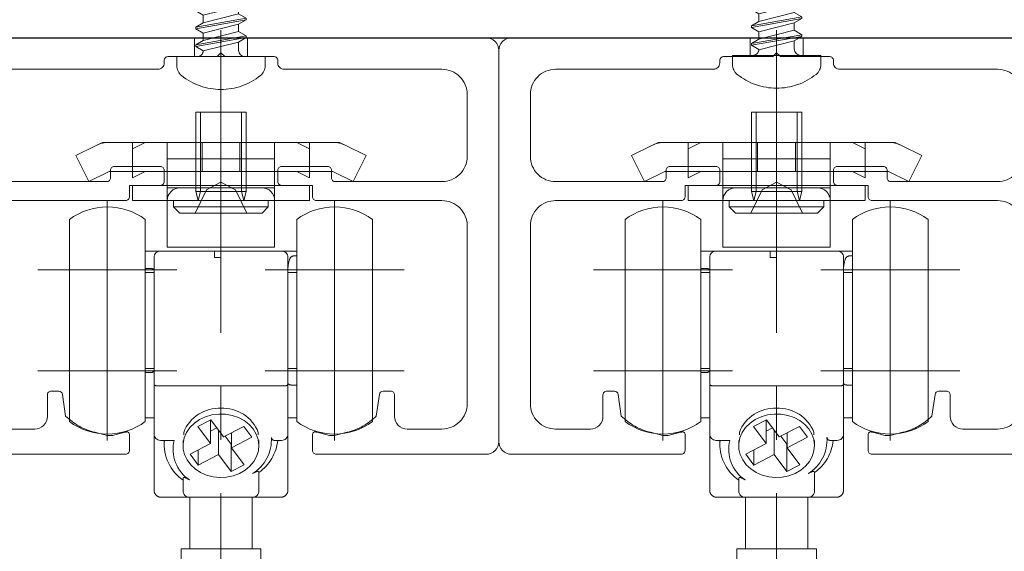
# Model space of a CAD drawing. Units: millimetres. Extents: x -4275 to 7850, y -3045 to 3045.
# Drawn here: x 2842 to 3232, y 787 to 997 of the extents above; entities that cross this region are included whole.
import ezdxf

# ---------------------------------------------------------------- set-up
doc = ezdxf.new("R2010")
doc.units = ezdxf.units.MM
doc.header["$LTSCALE"] = 20
doc.header["$PDMODE"] = 1
doc.header["$PDSIZE"] = -2
doc.linetypes.add('ラインタイプ-4', pattern=[9.172222, 5.997222, -1.058333, 1.058333, -1.058333])
doc.layers.add('2寸法-1', color=7, linetype='Continuous', lineweight=15)
doc.layers.add('3一般', color=7, linetype='Continuous', lineweight=15)
doc.styles.add('MS PGothic', font='txt', dxfattribs={"bigfont": 'MS PGothic'})
doc.dimstyles.new('SANWA-1', dxfattribs={"dimtxt": 33.826244, "dimasz": 12.712402, "dimexe": 20, "dimexo": 20, "dimgap": 2, "dimtad": 1, "dimdec": 8, "dimdsep": 46, "dimtxsty": 'MS PGothic', "dimblk": 'DOT', "dimblk1": 'DOT', "dimblk2": 'DOT', "dimcen": 0, "dimazin": 0, "dimtfac": 0.8, "dimtdec": 8, "dimtix": 1, "dimtmove": 0, "dimatfit": 0, "dimldrblk": 'DOT', "dimfxl": 1, "dimfrac": 2, "dimtolj": 1, "dimarcsym": 0})

# ---------------------------------------------------------------- blocks, each defined once
blk = doc.blocks.new('グループ-39')
at = {"layer": '3一般', "color": 7, "linetype": 'Continuous', "lineweight": 30}
blk.add_line((2523.68, 990.25), (3267.18, 990.25), dxfattribs=at)
blk = doc.blocks.new('グループ-48')
at = {"layer": '3一般', "color": 7, "linetype": 'Continuous', "lineweight": 15}
for p, q in [((3097.18, 925.75), (3097.18, 870.75)), ((3187.18, 925.75), (3187.18, 870.75)), ((3082.18, 918.25), (3082.18, 838.25)), ((3112.18, 918.25), (3112.18, 838.25)), ((3172.18, 870.85), (3172.18, 918.25)), ((3202.18, 870.85), (3202.18, 918.25)), ((3112.18, 905.75), (3118.18, 905.75)), ((3118.18, 905.75), (3139.68, 905.75)), ((3139.68, 905.75), (3139.68, 903.25)), ((3142.18, 905.75), (3139.68, 905.75)), ((3142.18, 905.75), (3166.18, 905.75)), ((3142.18, 903.25), (3142.18, 905.75)), ((3172.18, 905.75), (3166.18, 905.75)), ((3115.68, 853.09), (3115.68, 903.25)), ((3142.18, 903.25), (3139.68, 903.25)), ((3168.68, 903.25), (3168.68, 853.09)), ((3172.18, 903.86), (3171.18, 903.86)), ((3124.68, 898.25), (3069.68, 898.25)), ((3112.18, 898.86), (3113.18, 898.86)), ((3115.68, 897.25), (3112.18, 897.25)), ((3214.68, 898.25), (3159.68, 898.25)), ((3172.18, 897.25), (3168.68, 897.25)), ((3097.18, 885.75), (3097.18, 830.75)), ((3187.18, 885.75), (3187.18, 830.75)), ((3172.18, 838.25), (3172.18, 870.85)), ((3202.18, 838.25), (3202.18, 870.85)), ((3124.68, 858.25), (3069.68, 858.25)), ((3112.18, 859.25), (3115.68, 859.25)), ((3214.68, 858.25), (3159.68, 858.25)), ((3168.68, 859.25), (3172.18, 859.25)), ((3112.18, 857.63), (3113.18, 857.63)), ((3115.68, 833.25), (3115.68, 853.09)), ((3118.18, 852.35), (3142.18, 852.35)), ((3166.18, 852.35), (3142.18, 852.35)), ((3168.68, 853.09), (3168.68, 833.25)), ((3172.18, 852.63), (3171.18, 852.63)), ((3112.18, 839.75), (3113.18, 839.75)), ((3115.68, 839.75), (3113.18, 839.75)), ((3138.15, 838.88), (3133.05, 836.23)), ((3138.05, 838.83), (3138.05, 829.46)), ((3143.15, 832.11), (3138.15, 838.88)), ((3171.18, 839.75), (3168.68, 839.75)), ((3172.18, 839.75), (3171.18, 839.75)), ((3133.05, 836.23), (3138.05, 829.46)), ((3138.05, 834.43), (3140.5, 835.7)), ((3141.21, 834.74), (3141.21, 825.18)), ((3151.23, 836.3), (3143.15, 832.11)), ((3154.39, 832.03), (3151.23, 836.3)), ((3115.68, 810.75), (3115.68, 833.25)), ((3118.18, 830.75), (3123.68, 830.75)), ((3119.68, 830.75), (3119.68, 829.02)), ((3127.18, 830.69), (3127.18, 828.65)), ((3127.43, 832.97), (3127.43, 833.94)), ((3143.87, 832.48), (3146.21, 829.3)), ((3146.31, 833.75), (3146.31, 827.83)), ((3146.31, 827.83), (3154.39, 832.03)), ((3156.93, 833.94), (3156.93, 832.97)), ((3157.18, 828.65), (3157.18, 830.69)), ((3166.18, 830.75), (3163.31, 830.75)), ((3168.68, 833.25), (3168.68, 810.75)), ((3138.05, 829.46), (3129.98, 825.27)), ((3133.14, 826.91), (3133.14, 820.99)), ((3146.21, 829.3), (3146.31, 829.35)), ((3146.21, 829.3), (3146.21, 818.41)), ((3151.31, 821.06), (3146.31, 827.83)), ((3129.98, 825.27), (3133.14, 820.99)), ((3133.14, 820.99), (3141.21, 825.18)), ((3141.21, 825.18), (3146.21, 818.41)), ((3146.21, 818.41), (3151.31, 821.06)), ((3127.18, 811.88), (3127.18, 815.56)), ((3157.18, 817.98), (3157.18, 811.88)), ((3127.18, 811.88), (3127.18, 810.75)), ((3157.18, 811.88), (3157.18, 810.75)), ((3129.68, 808.25), (3118.18, 808.25)), ((3142.18, 808.25), (3129.68, 808.25)), ((3129.81, 808.25), (3129.81, 787.75)), ((3154.68, 808.25), (3142.18, 808.25)), ((3154.56, 787.75), (3154.56, 808.25)), ((3166.18, 808.25), (3154.68, 808.25)), ((3126.44, 787.75), (3126.44, 769.11)), ((3157.93, 787.75), (3126.44, 787.75)), ((3157.93, 769.12), (3157.93, 787.75))]:
    blk.add_line(p, q, dxfattribs=at)
at = {"layer": '3一般', "color": 7, "linetype": 'Continuous', "lineweight": 15, "flags": 128}
for points in [[(3112.18, 918.25, 0.162278), (3097.18, 923.25, 0.162278), (3082.18, 918.25)], [(3202.18, 918.25, 0.162278), (3187.18, 923.25, 0.162278), (3172.18, 918.25)], [(3118.18, 905.75, 0.198912), (3116.42, 905.01, 0.198912), (3115.68, 903.25)], [(3168.68, 903.25, 0.198912), (3167.95, 905.01, 0.198912), (3166.18, 905.75)], [(3142.18, 843.48, 0.157405), (3133.27, 841.09, 0.157405), (3127.43, 833.94)], [(3156.93, 833.94, 0.157405), (3151.1, 841.09, 0.157405), (3142.18, 843.48)], [(3082.18, 838.25, 0.162278), (3097.18, 833.25, 0.162278), (3112.18, 838.25)], [(3172.18, 838.25, 0.162278), (3187.18, 833.25, 0.162278), (3202.18, 838.25)], [(3115.68, 833.25, 0.198912), (3116.42, 831.48, 0.198912), (3118.18, 830.75)], [(3119.78, 830.75, 0.131463), (3121.37, 821.86, 0.131463), (3127.18, 814.96)], [(3123.68, 830.75, 0.154843), (3124.2, 821.98, 0.154843), (3129.68, 815.11)], [(3154.68, 817.59, 0.134994), (3160.37, 823.71, 0.134994), (3162.13, 831.88)], [(3157.18, 817.98, 0.106438), (3162.28, 823.56, 0.106438), (3164.63, 830.75)], [(3166.18, 830.75, 0.198912), (3167.95, 831.48, 0.198912), (3168.68, 833.25)], [(3127.18, 810.75, 0.198912), (3127.92, 808.98, 0.198912), (3129.68, 808.25)], [(3154.68, 808.25, 0.198912), (3156.45, 808.98, 0.198912), (3157.18, 810.75)]]:
    blk.add_lwpolyline(points, format="xyb", dxfattribs=at)
blk.add_lwpolyline([(3153.32, 837.07), (3151.35, 838.6), (3149.08, 839.82), (3146.59, 840.67), (3143.96, 841.14), (3141.27, 841.2), (3138.61, 840.86), (3136.07, 840.13), (3133.72, 839.03), (3131.65, 837.6), (3129.91, 835.88), (3128.57, 833.92), (3127.66, 831.8), (3127.22, 829.57), (3127.27, 827.32), (3127.79, 825.11), (3128.77, 823.01), (3130.19, 821.09), (3131.99, 819.42), (3134.12, 818.04), (3136.51, 817), (3139.08, 816.34), (3141.75, 816.07), (3144.43, 816.21), (3147.04, 816.74), (3149.5, 817.66), (3151.72, 818.94), (3153.63, 820.52), (3155.18, 822.37), (3156.31, 824.41), (3156.98, 826.6), (3157.18, 828.85), (3156.9, 831.09), (3156.14, 833.25), (3154.94, 835.27), (3153.32, 837.07)], close=True, dxfattribs=at)
at = {"layer": '3一般', "color": 7, "linetype": 'Continuous', "lineweight": 15}
for points in [[(3168.68, 898.86), (3168.73, 900.38), (3169.66, 903.73), (3171.18, 903.86)], [(3113.18, 898.86), (3113.85, 898.85), (3115.3, 898.81), (3115.68, 898.25)], [(3113.18, 857.63), (3113.85, 857.64), (3115.3, 857.68), (3115.68, 858.24)], [(3115.68, 853.09), (3115.83, 852.41), (3117.5, 852.36), (3118.18, 852.35)], [(3166.18, 852.35), (3166.87, 852.36), (3168.53, 852.41), (3168.68, 853.09)], [(3171.18, 852.63), (3170.5, 852.65), (3169.01, 852.75), (3168.68, 853.37)], [(3163.31, 830.75), (3162.85, 830.78), (3162.21, 831.43), (3162.13, 831.88)], [(3127.18, 815.56), (3127.23, 816.34), (3129.05, 815.57), (3129.68, 815.11)], [(3154.68, 817.59), (3155.31, 818.01), (3157.14, 818.74), (3157.18, 817.98)], [(3115.68, 810.75), (3115.8, 809.76), (3117.2, 808.36), (3118.18, 808.25)], [(3168.68, 810.75), (3168.57, 809.76), (3167.16, 808.36), (3166.18, 808.25)]]:
    blk.add_open_spline(points, degree=2, dxfattribs=at)
blk = doc.blocks.new('グループ-49')
at = {"layer": '3一般', "color": 7, "linetype": 'Continuous', "lineweight": 15}
for p, q in [((3132.18, 948.77), (3132.18, 960.77)), ((3132.18, 960.77), (3152.18, 960.77)), ((3134.08, 948.77), (3134.08, 960.77)), ((3150.29, 960.77), (3150.29, 948.77)), ((3152.18, 960.77), (3152.18, 948.77)), ((3084.74, 943.53), (3092.79, 947.56)), ((3095.22, 948.77), (3092.79, 947.56)), ((3095.22, 948.77), (3097.93, 948.77)), ((3097.93, 948.77), (3142.18, 948.77)), ((3107.18, 934.77), (3107.18, 948.77)), ((3112.18, 948.77), (3107.18, 946.27)), ((3120.93, 948.77), (3120.93, 930.77)), ((3132.18, 948.77), (3132.18, 937.27)), ((3132.18, 929.29), (3132.18, 948.77)), ((3134.08, 929.29), (3134.08, 948.77)), ((3134.68, 937.27), (3134.68, 948.77)), ((3142.18, 948.77), (3186.43, 948.77)), ((3149.68, 948.77), (3149.68, 937.27)), ((3150.29, 948.77), (3150.29, 929.29)), ((3152.18, 937.27), (3152.18, 948.77)), ((3152.18, 948.77), (3152.18, 929.29)), ((3163.43, 930.77), (3163.43, 948.77)), ((3177.18, 946.27), (3172.18, 948.77)), ((3177.18, 948.77), (3177.18, 934.77)), ((3189.15, 948.77), (3186.43, 948.77)), ((3189.15, 948.77), (3191.58, 947.56)), ((3191.58, 947.56), (3199.63, 943.53)), ((3084.74, 943.53), (3089.88, 933.25)), ((3194.48, 933.25), (3199.63, 943.53)), ((3120.93, 942.27), (3163.43, 942.27)), ((3089.88, 933.25), (3097.93, 937.27)), ((3107.18, 937.27), (3097.93, 937.27)), ((3112.18, 937.27), (3107.18, 934.77)), ((3112.18, 937.27), (3107.18, 937.27)), ((3120.93, 937.27), (3112.18, 937.27)), ((3163.43, 937.27), (3120.93, 937.27)), ((3172.18, 937.27), (3163.43, 937.27)), ((3177.18, 934.77), (3172.18, 937.27)), ((3177.18, 937.27), (3172.18, 937.27)), ((3186.43, 937.27), (3177.18, 937.27)), ((3186.43, 937.27), (3194.48, 933.25)), ((3120.93, 931.77), (3107.18, 931.77)), ((3107.18, 931.77), (3107.18, 925.77)), ((3120.93, 931.77), (3163.43, 931.77)), ((3120.93, 931.77), (3120.93, 925.77)), ((3136.48, 929.98), (3142.18, 933.01)), ((3142.18, 933.01), (3147.88, 929.98)), ((3163.43, 931.77), (3177.18, 931.77)), ((3163.43, 925.77), (3163.43, 931.77)), ((3177.18, 931.77), (3177.18, 925.77)), ((3120.93, 930.77), (3163.43, 930.77)), ((3158.43, 930.77), (3125.93, 930.77)), ((3131.93, 920.77), (3136.48, 929.98)), ((3132.18, 929.29), (3134.08, 929.29)), ((3133.13, 925.77), (3132.18, 929.29)), ((3133.13, 925.77), (3134.08, 929.29)), ((3134.08, 929.29), (3150.29, 929.29)), ((3147.88, 929.98), (3152.43, 920.77)), ((3150.29, 929.29), (3152.18, 929.29)), ((3151.24, 925.77), (3150.29, 929.29)), ((3152.18, 929.29), (3151.24, 925.77)), ((3107.18, 925.77), (3120.93, 925.77)), ((3120.93, 925.77), (3163.43, 925.77)), ((3120.93, 925.77), (3120.93, 907.27)), ((3123.43, 925.77), (3123.43, 923.27)), ((3160.93, 925.77), (3123.43, 925.77)), ((3160.93, 923.27), (3160.93, 925.77)), ((3163.43, 907.27), (3163.43, 925.77)), ((3177.18, 925.77), (3163.43, 925.77)), ((3123.43, 923.27), (3125.93, 920.77)), ((3123.43, 923.27), (3160.93, 923.27)), ((3125.93, 920.77), (3158.43, 920.77)), ((3158.43, 920.77), (3160.93, 923.27)), ((3163.43, 907.27), (3120.93, 907.27))]:
    blk.add_line(p, q, dxfattribs=at)
at = {"layer": '3一般', "color": 7, "linetype": 'Continuous', "lineweight": 15, "flags": 128}
for points in [[(3097.93, 948.77, 0.058021), (3095.29, 948.46, 0.058021), (3092.79, 947.56)], [(3191.58, 947.56, 0.058021), (3189.08, 948.46, 0.058021), (3186.43, 948.77)], [(3125.93, 930.77, 0.198912), (3122.4, 929.31, 0.198912), (3120.93, 925.77)], [(3163.43, 925.77, 0.198912), (3161.97, 929.31, 0.198912), (3158.43, 930.77)]]:
    blk.add_lwpolyline(points, format="xyb", dxfattribs=at)
blk = doc.blocks.new('グループ-50')
at = {"layer": '3一般', "color": 7, "linetype": 'Continuous', "lineweight": 15}
for p, q in [((3037.18, 990.25), (3037.18, 990.25)), ((3131.68, 990.25), (3037.18, 990.25)), ((3152.68, 990.25), (3131.68, 990.25)), ((3131.68, 982.75), (3131.68, 990.25)), ((3247.18, 990.25), (3152.68, 990.25)), ((3152.68, 982.75), (3152.68, 990.25)), ((3032.18, 985.25), (3032.18, 985.25)), ((3032.18, 985.25), (3032.18, 830.25)), ((3121.18, 982.75), (3121.18, 982.75)), ((3121.18, 982.75), (3131.68, 982.75)), ((3131.68, 982.75), (3140.68, 982.75)), ((3140.68, 982.75), (3142.18, 984.25)), ((3142.18, 984.25), (3142.18, 984.25)), ((3142.18, 984.25), (3143.68, 982.75)), ((3143.68, 982.75), (3143.68, 982.75)), ((3143.68, 982.75), (3152.68, 982.75)), ((3152.68, 982.75), (3163.18, 982.75)), ((3119.68, 981.25), (3119.68, 981.25)), ((3119.68, 980.25), (3119.68, 981.25)), ((3164.68, 981.25), (3164.68, 981.25)), ((3164.68, 981.25), (3164.68, 980.25)), ((3054.68, 977.75), (3117.18, 977.75)), ((3167.18, 977.75), (3229.68, 977.75)), ((3044.68, 943.25), (3044.68, 967.75)), ((3098.43, 934.75), (3098.43, 937.77)), ((3099.93, 939.27), (3118.18, 939.27)), ((3119.68, 937.77), (3119.68, 933.27)), ((3164.68, 933.27), (3164.68, 937.77)), ((3166.18, 939.27), (3184.43, 939.27)), ((3185.93, 937.77), (3185.93, 934.75)), ((3096.93, 933.25), (3054.68, 933.25)), ((3105.93, 927.25), (3105.93, 931.77)), ((3105.93, 931.77), (3118.18, 931.77)), ((3166.18, 931.77), (3178.43, 931.77)), ((3178.43, 931.77), (3178.43, 927.25)), ((3229.68, 933.25), (3187.43, 933.25)), ((3054.68, 925.75), (3104.43, 925.75)), ((3179.93, 925.75), (3229.68, 925.75)), ((3044.68, 845.25), (3044.68, 915.75)), ((3077.98, 850.25), (3074.93, 850.25)), ((3206.39, 850.25), (3209.43, 850.25)), ((3073.43, 840.25), (3073.43, 848.75)), ((3079.46, 848.95), (3080.68, 840.39)), ((3204.9, 848.95), (3203.68, 840.39)), ((3210.93, 848.75), (3210.93, 840.25)), ((3054.68, 835.25), (3068.43, 835.25)), ((3215.93, 835.25), (3229.68, 835.25)), ((3097.18, 832.74), (3092.2, 833.97)), ((3099.18, 832.74), (3097.18, 832.74)), ((3104.17, 833.97), (3099.18, 832.74)), ((3105.93, 826.75), (3105.93, 833.14)), ((3178.43, 826.75), (3178.43, 833.14)), ((3185.18, 832.74), (3180.2, 833.97)), ((3187.18, 832.74), (3185.18, 832.74)), ((3187.18, 832.74), (3192.17, 833.97)), ((3037.18, 825.25), (3104.43, 825.25)), ((3179.93, 825.25), (3247.18, 825.25))]:
    blk.add_line(p, q, dxfattribs=at)
at = {"layer": '3一般', "color": 7, "linetype": 'ラインタイプ-4', "lineweight": 15}
blk.add_line((3142.18, 993.29), (3142.18, 576.51), dxfattribs=at)
at = {"layer": '3一般', "color": 7, "linetype": 'Continuous', "lineweight": 15, "flags": 128}
for points in [[(3037.18, 990.25, 0.198912), (3033.65, 988.78, 0.198912), (3032.18, 985.25)], [(3121.18, 982.75, 0.198912), (3120.12, 982.31, 0.198912), (3119.68, 981.25)], [(3164.68, 981.25, 0.198912), (3164.24, 982.31, 0.198912), (3163.18, 982.75)], [(3117.18, 977.75, 0.198912), (3118.95, 978.48, 0.198912), (3119.68, 980.25)], [(3164.68, 980.25, 0.198912), (3165.42, 978.48, 0.198912), (3167.18, 977.75)], [(3054.68, 977.75, 0.198912), (3047.61, 974.82, 0.198912), (3044.68, 967.75)], [(3239.68, 967.75, 0.198912), (3236.75, 974.82, 0.198912), (3229.68, 977.75)], [(3044.68, 943.25, 0.198912), (3047.61, 936.17, 0.198912), (3054.68, 933.25)], [(3229.68, 933.25, 0.198912), (3236.75, 936.17, 0.198912), (3239.68, 943.25)], [(3099.93, 939.27, 0.198912), (3098.87, 938.83, 0.198912), (3098.43, 937.77)], [(3119.68, 937.77, 0.198912), (3119.24, 938.83, 0.198912), (3118.18, 939.27)], [(3166.18, 939.27, 0.198912), (3165.12, 938.83, 0.198912), (3164.68, 937.77)], [(3185.93, 937.77, 0.198912), (3185.49, 938.83, 0.198912), (3184.43, 939.27)], [(3096.93, 933.25, 0.198912), (3097.99, 933.68, 0.198912), (3098.43, 934.75)], [(3118.18, 931.77, 0.198912), (3119.24, 932.21, 0.198912), (3119.68, 933.27)], [(3164.68, 933.27, 0.198912), (3165.12, 932.21, 0.198912), (3166.18, 931.77)], [(3164.68, 933.27, 0.198912), (3165.12, 932.21, 0.198912), (3166.18, 931.77)], [(3185.93, 934.75, 0.198912), (3186.37, 933.68, 0.198912), (3187.43, 933.25)], [(3054.68, 925.75, 0.198912), (3047.61, 922.82, 0.198912), (3044.68, 915.75)], [(3104.43, 925.75, 0.198912), (3105.49, 926.18, 0.198912), (3105.93, 927.25)], [(3178.43, 927.25, 0.198912), (3178.87, 926.18, 0.198912), (3179.93, 925.75)], [(3239.68, 915.75, 0.198912), (3236.75, 922.82, 0.198912), (3229.68, 925.75)], [(3074.93, 850.25, 0.198912), (3073.87, 849.81, 0.198912), (3073.43, 848.75)], [(3079.46, 848.95, 0.180894), (3078.96, 849.88, 0.180894), (3077.98, 850.25)], [(3206.39, 850.25, 0.180894), (3205.4, 849.88, 0.180894), (3204.9, 848.95)], [(3210.93, 848.75, 0.198912), (3210.49, 849.81, 0.198912), (3209.43, 850.25)], [(3044.68, 845.25, 0.198912), (3047.61, 838.17, 0.198912), (3054.68, 835.25)], [(3229.68, 835.25, 0.198912), (3236.75, 838.17, 0.198912), (3239.68, 845.25)], [(3068.43, 835.25, 0.198912), (3071.97, 836.71, 0.198912), (3073.43, 840.25)], [(3080.68, 840.39, 0.066816), (3086.01, 836.41, 0.066816), (3092.2, 833.97)], [(3192.17, 833.97, 0.066816), (3198.36, 836.41, 0.066816), (3203.68, 840.39)], [(3210.93, 840.25, 0.198912), (3212.4, 836.71, 0.198912), (3215.93, 835.25)], [(3104.17, 833.97, 0.00262), (3104.42, 834.04, 0.00262), (3104.67, 834.1)], [(3105.93, 833.14, 0.233276), (3105.54, 833.93, 0.233276), (3104.67, 834.1)], [(3179.69, 834.1, 0.233276), (3178.82, 833.93, 0.233276), (3178.43, 833.14)], [(3179.69, 834.1, 0.00262), (3179.95, 834.04, 0.00262), (3180.2, 833.97)], [(3032.18, 830.25, 0.198912), (3033.65, 826.71, 0.198912), (3037.18, 825.25)], [(3104.43, 825.25, 0.198912), (3105.49, 825.68, 0.198912), (3105.93, 826.75)], [(3178.43, 826.75, 0.198912), (3178.87, 825.68, 0.198912), (3179.93, 825.25)]]:
    blk.add_lwpolyline(points, format="xyb", dxfattribs=at)
blk = doc.blocks.new('グループ-51')
at = {"layer": '3一般', "color": 7, "linetype": 'Continuous', "lineweight": 15}
for p, q in [((2911.68, 990.25), (2817.18, 990.25)), ((2911.68, 982.75), (2911.68, 990.25)), ((2932.68, 990.25), (2911.68, 990.25)), ((2932.68, 982.75), (2932.68, 990.25)), ((3027.18, 990.25), (2932.68, 990.25)), ((2901.18, 982.75), (2901.18, 982.75)), ((2901.18, 982.75), (2911.68, 982.75)), ((2911.68, 982.75), (2920.68, 982.75)), ((2920.68, 982.75), (2922.18, 984.25)), ((2922.18, 984.25), (2922.18, 984.25)), ((2922.18, 984.25), (2923.68, 982.75)), ((2923.68, 982.75), (2923.68, 982.75)), ((2923.68, 982.75), (2932.68, 982.75)), ((2932.68, 982.75), (2943.18, 982.75)), ((3032.18, 985.25), (3032.18, 985.25)), ((3032.18, 830.25), (3032.18, 985.25)), ((2899.68, 981.25), (2899.68, 981.25)), ((2899.68, 980.25), (2899.68, 981.25)), ((2944.68, 981.25), (2944.68, 981.25)), ((2944.68, 981.25), (2944.68, 980.25)), ((2834.68, 977.75), (2897.18, 977.75)), ((2947.18, 977.75), (3009.68, 977.75)), ((3019.68, 967.75), (3019.68, 943.25)), ((2878.43, 934.75), (2878.43, 937.77)), ((2879.93, 939.27), (2898.18, 939.27)), ((2899.68, 937.77), (2899.68, 933.27)), ((2944.68, 933.27), (2944.68, 937.77)), ((2946.18, 939.27), (2964.43, 939.27)), ((2965.93, 937.77), (2965.93, 934.75)), ((2876.93, 933.25), (2834.68, 933.25)), ((2885.93, 931.77), (2898.18, 931.77)), ((2885.93, 927.25), (2885.93, 931.77)), ((2946.18, 931.77), (2958.43, 931.77)), ((2958.43, 931.77), (2958.43, 927.25)), ((3009.68, 933.25), (2967.43, 933.25)), ((2834.68, 925.75), (2884.43, 925.75)), ((2959.93, 925.75), (3009.68, 925.75)), ((3019.68, 915.75), (3019.68, 845.25)), ((2857.98, 850.25), (2854.93, 850.25)), ((2986.39, 850.25), (2989.43, 850.25)), ((2853.43, 840.25), (2853.43, 848.75)), ((2859.46, 848.95), (2860.68, 840.39)), ((2984.9, 848.95), (2983.68, 840.39)), ((2990.93, 848.75), (2990.93, 840.25)), ((2834.68, 835.25), (2848.43, 835.25)), ((2995.93, 835.25), (3009.68, 835.25)), ((2877.18, 832.74), (2872.2, 833.97)), ((2879.18, 832.74), (2877.18, 832.74)), ((2884.17, 833.97), (2879.18, 832.74)), ((2885.93, 826.75), (2885.93, 833.14)), ((2958.43, 826.75), (2958.43, 833.14)), ((2965.18, 832.74), (2960.2, 833.97)), ((2967.18, 832.74), (2965.18, 832.74)), ((2967.18, 832.74), (2972.17, 833.97)), ((2817.18, 825.25), (2884.43, 825.25)), ((2959.93, 825.25), (3027.18, 825.25))]:
    blk.add_line(p, q, dxfattribs=at)
at = {"layer": '3一般', "color": 7, "linetype": 'ラインタイプ-4', "lineweight": 15}
blk.add_line((2922.18, 993.29), (2922.18, 576.51), dxfattribs=at)
at = {"layer": '3一般', "color": 7, "linetype": 'Continuous', "lineweight": 15, "flags": 128}
for points in [[(3032.18, 985.25, 0.198912), (3030.72, 988.78, 0.198912), (3027.18, 990.25)], [(2901.18, 982.75, 0.198912), (2900.12, 982.31, 0.198912), (2899.68, 981.25)], [(2944.68, 981.25, 0.198912), (2944.24, 982.31, 0.198912), (2943.18, 982.75)], [(2897.18, 977.75, 0.198912), (2898.95, 978.48, 0.198912), (2899.68, 980.25)], [(2944.68, 980.25, 0.198912), (2945.42, 978.48, 0.198912), (2947.18, 977.75)], [(3019.68, 967.75, 0.198912), (3016.75, 974.82, 0.198912), (3009.68, 977.75)], [(3009.68, 933.25, 0.198912), (3016.75, 936.17, 0.198912), (3019.68, 943.25)], [(2879.93, 939.27, 0.198912), (2878.87, 938.83, 0.198912), (2878.43, 937.77)], [(2899.68, 937.77, 0.198912), (2899.24, 938.83, 0.198912), (2898.18, 939.27)], [(2946.18, 939.27, 0.198912), (2945.12, 938.83, 0.198912), (2944.68, 937.77)], [(2965.93, 937.77, 0.198912), (2965.49, 938.83, 0.198912), (2964.43, 939.27)], [(2876.93, 933.25, 0.198912), (2877.99, 933.68, 0.198912), (2878.43, 934.75)], [(2898.18, 931.77, 0.198912), (2899.24, 932.21, 0.198912), (2899.68, 933.27)], [(2944.68, 933.27, 0.198912), (2945.12, 932.21, 0.198912), (2946.18, 931.77)], [(2944.68, 933.27, 0.198912), (2945.12, 932.21, 0.198912), (2946.18, 931.77)], [(2965.93, 934.75, 0.198912), (2966.37, 933.68, 0.198912), (2967.43, 933.25)], [(2884.43, 925.75, 0.198912), (2885.49, 926.18, 0.198912), (2885.93, 927.25)], [(2958.43, 927.25, 0.198912), (2958.87, 926.18, 0.198912), (2959.93, 925.75)], [(3019.68, 915.75, 0.198912), (3016.75, 922.82, 0.198912), (3009.68, 925.75)], [(2854.93, 850.25, 0.198912), (2853.87, 849.81, 0.198912), (2853.43, 848.75)], [(2859.46, 848.95, 0.180894), (2858.96, 849.88, 0.180894), (2857.98, 850.25)], [(2986.39, 850.25, 0.180894), (2985.4, 849.88, 0.180894), (2984.9, 848.95)], [(2990.93, 848.75, 0.198912), (2990.49, 849.81, 0.198912), (2989.43, 850.25)], [(3009.68, 835.25, 0.198912), (3016.75, 838.17, 0.198912), (3019.68, 845.25)], [(2848.43, 835.25, 0.198912), (2851.97, 836.71, 0.198912), (2853.43, 840.25)], [(2860.68, 840.39, 0.066816), (2866.01, 836.41, 0.066816), (2872.2, 833.97)], [(2972.17, 833.97, 0.066816), (2978.36, 836.41, 0.066816), (2983.68, 840.39)], [(2990.93, 840.25, 0.198912), (2992.4, 836.71, 0.198912), (2995.93, 835.25)], [(2884.17, 833.97, 0.00262), (2884.42, 834.04, 0.00262), (2884.67, 834.1)], [(2885.93, 833.14, 0.233276), (2885.54, 833.93, 0.233276), (2884.67, 834.1)], [(2959.69, 834.1, 0.233276), (2958.82, 833.93, 0.233276), (2958.43, 833.14)], [(2959.69, 834.1, 0.00262), (2959.95, 834.04, 0.00262), (2960.2, 833.97)], [(2884.43, 825.25, 0.198912), (2885.49, 825.68, 0.198912), (2885.93, 826.75)], [(2958.43, 826.75, 0.198912), (2958.87, 825.68, 0.198912), (2959.93, 825.25)], [(3027.18, 825.25, 0.198912), (3030.72, 826.71, 0.198912), (3032.18, 830.25)]]:
    blk.add_lwpolyline(points, format="xyb", dxfattribs=at)
blk = doc.blocks.new('グループ-89')
at = {"layer": '3一般', "color": 7, "linetype": 'Continuous', "lineweight": 15}
for p, q in [((2912.18, 960.77), (2932.18, 960.77)), ((2912.18, 948.77), (2912.18, 960.77)), ((2914.08, 948.77), (2914.08, 960.77)), ((2930.29, 960.77), (2930.29, 948.77)), ((2932.18, 960.77), (2932.18, 948.77)), ((2864.74, 943.53), (2872.79, 947.56)), ((2875.22, 948.77), (2872.79, 947.56)), ((2875.22, 948.77), (2877.93, 948.77)), ((2877.93, 948.77), (2922.18, 948.77)), ((2892.18, 948.77), (2887.18, 946.27)), ((2887.18, 934.77), (2887.18, 948.77)), ((2900.93, 948.77), (2900.93, 930.77)), ((2912.18, 929.29), (2912.18, 948.77)), ((2912.18, 948.77), (2912.18, 937.27)), ((2914.08, 929.29), (2914.08, 948.77)), ((2914.68, 937.27), (2914.68, 948.77)), ((2922.18, 948.77), (2966.43, 948.77)), ((2929.68, 948.77), (2929.68, 937.27)), ((2930.29, 948.77), (2930.29, 929.29)), ((2932.18, 948.77), (2932.18, 929.29)), ((2932.18, 937.27), (2932.18, 948.77)), ((2943.43, 930.77), (2943.43, 948.77)), ((2957.18, 946.27), (2952.18, 948.77)), ((2957.18, 948.77), (2957.18, 934.77)), ((2969.15, 948.77), (2966.43, 948.77)), ((2969.15, 948.77), (2971.58, 947.56)), ((2971.58, 947.56), (2979.63, 943.53)), ((2864.74, 943.53), (2869.88, 933.25)), ((2974.48, 933.25), (2979.63, 943.53)), ((2900.93, 942.27), (2943.43, 942.27)), ((2869.88, 933.25), (2877.93, 937.27)), ((2887.18, 937.27), (2877.93, 937.27)), ((2892.18, 937.27), (2887.18, 937.27)), ((2892.18, 937.27), (2887.18, 934.77)), ((2900.93, 937.27), (2892.18, 937.27)), ((2943.43, 937.27), (2900.93, 937.27)), ((2952.18, 937.27), (2943.43, 937.27)), ((2957.18, 937.27), (2952.18, 937.27)), ((2957.18, 934.77), (2952.18, 937.27)), ((2966.43, 937.27), (2957.18, 937.27)), ((2966.43, 937.27), (2974.48, 933.25)), ((2887.18, 931.77), (2887.18, 925.77)), ((2900.93, 931.77), (2887.18, 931.77)), ((2900.93, 931.77), (2900.93, 925.77)), ((2900.93, 931.77), (2943.43, 931.77)), ((2916.48, 929.98), (2922.18, 933.01)), ((2922.18, 933.01), (2927.88, 929.98)), ((2943.43, 925.77), (2943.43, 931.77)), ((2943.43, 931.77), (2957.18, 931.77)), ((2957.18, 931.77), (2957.18, 925.77)), ((2900.93, 930.77), (2943.43, 930.77)), ((2938.43, 930.77), (2905.93, 930.77)), ((2911.93, 920.77), (2916.48, 929.98)), ((2913.13, 925.77), (2912.18, 929.29)), ((2912.18, 929.29), (2914.08, 929.29)), ((2913.13, 925.77), (2914.08, 929.29)), ((2914.08, 929.29), (2930.29, 929.29)), ((2927.88, 929.98), (2932.43, 920.77)), ((2931.24, 925.77), (2930.29, 929.29)), ((2930.29, 929.29), (2932.18, 929.29)), ((2932.18, 929.29), (2931.24, 925.77)), ((2887.18, 925.77), (2900.93, 925.77)), ((2900.93, 925.77), (2900.93, 907.27)), ((2900.93, 925.77), (2943.43, 925.77)), ((2940.93, 925.77), (2903.43, 925.77)), ((2903.43, 925.77), (2903.43, 923.27)), ((2940.93, 923.27), (2940.93, 925.77)), ((2957.18, 925.77), (2943.43, 925.77)), ((2943.43, 907.27), (2943.43, 925.77)), ((2903.43, 923.27), (2940.93, 923.27)), ((2903.43, 923.27), (2905.93, 920.77)), ((2905.93, 920.77), (2938.43, 920.77)), ((2938.43, 920.77), (2940.93, 923.27)), ((2943.43, 907.27), (2900.93, 907.27))]:
    blk.add_line(p, q, dxfattribs=at)
at = {"layer": '3一般', "color": 7, "linetype": 'Continuous', "lineweight": 15, "flags": 128}
for points in [[(2877.93, 948.77, 0.058021), (2875.29, 948.46, 0.058021), (2872.79, 947.56)], [(2971.58, 947.56, 0.058021), (2969.08, 948.46, 0.058021), (2966.43, 948.77)], [(2905.93, 930.77, 0.198912), (2902.4, 929.31, 0.198912), (2900.93, 925.77)], [(2943.43, 925.77, 0.198912), (2941.97, 929.31, 0.198912), (2938.43, 930.77)]]:
    blk.add_lwpolyline(points, format="xyb", dxfattribs=at)
blk = doc.blocks.new('グループ-90')
at = {"layer": '3一般', "color": 7, "linetype": 'Continuous', "lineweight": 15}
for p, q in [((2932.18, 1026.28), (2912.18, 1022.75)), ((2912.18, 1022.08), (2932.18, 1025.61)), ((2929.18, 1028.01), (2915.18, 1024.48)), ((2915.18, 1027.41), (2915.18, 1024.48)), ((2929.18, 1023.88), (2932.18, 1025.61)), ((2912.18, 1022.75), (2915.18, 1024.48)), ((2912.18, 1022.08), (2912.18, 1022.75)), ((2912.18, 1022.08), (2915.18, 1020.35)), ((2915.18, 1020.35), (2929.18, 1023.88)), ((2929.18, 1023.88), (2929.18, 1020.94)), ((2932.18, 1019.21), (2912.18, 1015.68)), ((2912.18, 1015.01), (2932.18, 1018.55)), ((2929.18, 1020.94), (2915.18, 1017.41)), ((2915.18, 1020.35), (2915.18, 1017.41)), ((2932.18, 1019.21), (2929.18, 1020.94)), ((2929.18, 1016.81), (2932.18, 1018.55)), ((2932.18, 1018.55), (2932.18, 1019.21)), ((2912.18, 1015.68), (2915.18, 1017.41)), ((2912.18, 1015.01), (2912.18, 1015.68)), ((2912.18, 1015.01), (2915.18, 1013.28)), ((2915.18, 1013.28), (2929.18, 1016.81)), ((2929.18, 1013.88), (2915.18, 1010.34)), ((2929.18, 1016.81), (2929.18, 1013.88)), ((2932.18, 1012.15), (2929.18, 1013.88)), ((2932.18, 1012.15), (2912.18, 1008.61)), ((2912.18, 1007.95), (2932.18, 1011.48)), ((2912.18, 1008.61), (2915.18, 1010.34)), ((2915.18, 1013.28), (2915.18, 1010.34)), ((2915.18, 1006.21), (2929.18, 1009.75)), ((2929.18, 1009.75), (2932.18, 1011.48)), ((2929.18, 1009.75), (2929.18, 1006.81)), ((2932.18, 1011.48), (2932.18, 1012.15)), ((2912.18, 1007.95), (2912.18, 1008.61)), ((2912.18, 1007.95), (2915.18, 1006.21)), ((2929.18, 1006.81), (2915.18, 1003.28)), ((2915.18, 1006.21), (2915.18, 1003.28)), ((2932.18, 1005.08), (2929.18, 1006.81)), ((2932.18, 1005.08), (2912.18, 1001.55)), ((2912.18, 1000.88), (2932.18, 1004.41)), ((2912.18, 1001.55), (2915.18, 1003.28)), ((2915.18, 999.15), (2929.18, 1002.68)), ((2929.18, 1002.68), (2932.18, 1004.41)), ((2929.18, 1002.68), (2929.18, 999.74)), ((2932.18, 1004.41), (2932.18, 1005.08)), ((2912.18, 1000.88), (2912.18, 1001.55)), ((2912.18, 1000.88), (2915.18, 999.15)), ((2929.18, 999.74), (2915.18, 996.21)), ((2915.18, 999.15), (2915.18, 996.21)), ((2932.18, 998.01), (2929.18, 999.74)), ((2932.18, 998.01), (2912.18, 994.48)), ((2912.18, 993.81), (2932.18, 997.35)), ((2912.18, 994.48), (2915.18, 996.21)), ((2912.18, 993.81), (2912.18, 994.48)), ((2915.18, 992.08), (2929.18, 995.61)), ((2929.18, 995.61), (2932.18, 997.35)), ((2929.18, 995.61), (2929.18, 992.68)), ((2932.18, 997.35), (2932.18, 998.01)), ((2912.18, 993.81), (2915.18, 992.08)), ((2932.18, 990.95), (2912.18, 987.41)), ((2912.18, 986.75), (2932.18, 990.28)), ((2929.18, 992.68), (2915.18, 989.14)), ((2915.18, 992.08), (2915.18, 989.14)), ((2932.18, 990.95), (2929.18, 992.68)), ((2929.18, 988.55), (2932.18, 990.28)), ((2932.18, 990.28), (2932.18, 990.95)), ((2912.18, 987.41), (2915.18, 989.14)), ((2912.18, 986.75), (2912.18, 987.41)), ((2912.18, 986.75), (2915.17, 985.02)), ((2915.18, 985.01), (2929.18, 988.55)), ((2929.18, 988.55), (2929.18, 985.25)), ((2904.68, 982.75), (2912.68, 982.75)), ((2904.68, 979.13), (2904.68, 982.75)), ((2912.68, 982.75), (2931.68, 982.75)), ((2915.17, 985.02), (2915.18, 985.01)), ((2931.68, 982.75), (2939.68, 982.75)), ((2939.68, 982.75), (2939.68, 979.13)), ((2922.18, 969.75), (2922.18, 967.33))]:
    blk.add_line(p, q, dxfattribs=at)
at = {"layer": '3一般', "color": 7, "linetype": 'Continuous', "lineweight": 15, "flags": 128}
for points in [[(2912.68, 982.75, 0.187168), (2914.37, 983.4, 0.187168), (2915.17, 985.02)], [(2929.18, 985.25, 0.198912), (2929.92, 983.48, 0.198912), (2931.68, 982.75)], [(2904.68, 979.13, 0.112428), (2905.18, 976.97, 0.112428), (2906.56, 975.23)], [(2937.81, 975.23, 0.112428), (2939.19, 976.97, 0.112428), (2939.68, 979.13)], [(2906.56, 975.23, 0.084592), (2913.9, 971.16, 0.084592), (2922.18, 969.75)], [(2922.18, 969.75, 0.084592), (2930.46, 971.16, 0.084592), (2937.81, 975.23)]]:
    blk.add_lwpolyline(points, format="xyb", dxfattribs=at)
blk = doc.blocks.new('グループ-91')
at = {"layer": '3一般', "color": 7, "linetype": 'Continuous', "lineweight": 15}
for p, q in [((2877.18, 925.75), (2877.18, 870.75)), ((2967.18, 925.75), (2967.18, 870.75)), ((2862.18, 918.25), (2862.18, 838.25)), ((2892.18, 918.25), (2892.18, 838.25)), ((2952.18, 870.85), (2952.18, 918.25)), ((2982.18, 870.85), (2982.18, 918.25)), ((2892.18, 905.75), (2898.18, 905.75)), ((2898.18, 905.75), (2919.68, 905.75)), ((2922.18, 905.75), (2919.68, 905.75)), ((2919.68, 905.75), (2919.68, 903.25)), ((2922.18, 903.25), (2922.18, 905.75)), ((2922.18, 905.75), (2946.18, 905.75)), ((2952.18, 905.75), (2946.18, 905.75)), ((2895.68, 853.09), (2895.68, 903.25)), ((2922.18, 903.25), (2919.68, 903.25)), ((2948.68, 903.25), (2948.68, 853.09)), ((2952.18, 903.86), (2951.18, 903.86)), ((2904.68, 898.25), (2849.68, 898.25)), ((2892.18, 898.86), (2893.18, 898.86)), ((2895.68, 897.25), (2892.18, 897.25)), ((2994.68, 898.25), (2939.68, 898.25)), ((2952.18, 897.25), (2948.68, 897.25)), ((2877.18, 885.75), (2877.18, 830.75)), ((2967.18, 885.75), (2967.18, 830.75)), ((2952.18, 838.25), (2952.18, 870.85)), ((2982.18, 838.25), (2982.18, 870.85)), ((2904.68, 858.25), (2849.68, 858.25)), ((2892.18, 859.25), (2895.68, 859.25)), ((2994.68, 858.25), (2939.68, 858.25)), ((2948.68, 859.25), (2952.18, 859.25)), ((2892.18, 857.63), (2893.18, 857.63)), ((2895.68, 833.25), (2895.68, 853.09)), ((2898.18, 852.35), (2922.18, 852.35)), ((2946.18, 852.35), (2922.18, 852.35)), ((2948.68, 853.09), (2948.68, 833.25)), ((2952.18, 852.63), (2951.18, 852.63)), ((2892.18, 839.75), (2893.18, 839.75)), ((2895.68, 839.75), (2893.18, 839.75)), ((2918.15, 838.88), (2913.05, 836.23)), ((2918.05, 838.83), (2918.05, 829.46)), ((2923.15, 832.11), (2918.15, 838.88)), ((2951.18, 839.75), (2948.68, 839.75)), ((2952.18, 839.75), (2951.18, 839.75)), ((2913.05, 836.23), (2918.05, 829.46)), ((2918.05, 834.43), (2920.5, 835.7)), ((2921.21, 834.74), (2921.21, 825.18)), ((2931.23, 836.3), (2923.15, 832.11)), ((2934.39, 832.03), (2931.23, 836.3)), ((2895.68, 810.75), (2895.68, 833.25)), ((2898.18, 830.75), (2903.68, 830.75)), ((2899.68, 830.75), (2899.68, 829.02)), ((2907.18, 830.69), (2907.18, 828.65)), ((2907.43, 832.97), (2907.43, 833.94)), ((2923.87, 832.48), (2926.21, 829.3)), ((2926.31, 833.75), (2926.31, 827.83)), ((2926.31, 827.83), (2934.39, 832.03)), ((2936.93, 833.94), (2936.93, 832.97)), ((2937.18, 828.65), (2937.18, 830.69)), ((2946.18, 830.75), (2943.31, 830.75)), ((2948.68, 833.25), (2948.68, 810.75)), ((2918.05, 829.46), (2909.98, 825.27)), ((2913.14, 826.91), (2913.14, 820.99)), ((2926.21, 829.3), (2926.31, 829.35)), ((2926.21, 829.3), (2926.21, 818.41)), ((2931.31, 821.06), (2926.31, 827.83)), ((2909.98, 825.27), (2913.14, 820.99)), ((2913.14, 820.99), (2921.21, 825.18)), ((2921.21, 825.18), (2926.21, 818.41)), ((2926.21, 818.41), (2931.31, 821.06)), ((2907.18, 811.88), (2907.18, 815.56)), ((2937.18, 817.98), (2937.18, 811.88)), ((2907.18, 811.88), (2907.18, 810.75)), ((2937.18, 811.88), (2937.18, 810.75)), ((2909.68, 808.25), (2898.18, 808.25)), ((2922.18, 808.25), (2909.68, 808.25)), ((2909.81, 808.25), (2909.81, 787.75)), ((2934.68, 808.25), (2922.18, 808.25)), ((2934.56, 787.75), (2934.56, 808.25)), ((2946.18, 808.25), (2934.68, 808.25)), ((2937.93, 787.75), (2906.44, 787.75)), ((2906.44, 787.75), (2906.44, 769.11)), ((2937.93, 769.12), (2937.93, 787.75))]:
    blk.add_line(p, q, dxfattribs=at)
at = {"layer": '3一般', "color": 7, "linetype": 'Continuous', "lineweight": 15, "flags": 128}
for points in [[(2892.18, 918.25, 0.162278), (2877.18, 923.25, 0.162278), (2862.18, 918.25)], [(2982.18, 918.25, 0.162278), (2967.18, 923.25, 0.162278), (2952.18, 918.25)], [(2898.18, 905.75, 0.198912), (2896.42, 905.01, 0.198912), (2895.68, 903.25)], [(2948.68, 903.25, 0.198912), (2947.95, 905.01, 0.198912), (2946.18, 905.75)], [(2922.18, 843.48, 0.157405), (2913.27, 841.09, 0.157405), (2907.43, 833.94)], [(2936.93, 833.94, 0.157405), (2931.1, 841.09, 0.157405), (2922.18, 843.48)], [(2862.18, 838.25, 0.162278), (2877.18, 833.25, 0.162278), (2892.18, 838.25)], [(2952.18, 838.25, 0.162278), (2967.18, 833.25, 0.162278), (2982.18, 838.25)], [(2895.68, 833.25, 0.198912), (2896.42, 831.48, 0.198912), (2898.18, 830.75)], [(2899.78, 830.75, 0.131463), (2901.37, 821.86, 0.131463), (2907.18, 814.96)], [(2903.68, 830.75, 0.154843), (2904.2, 821.98, 0.154843), (2909.68, 815.11)], [(2934.68, 817.59, 0.134994), (2940.37, 823.71, 0.134994), (2942.13, 831.88)], [(2937.18, 817.98, 0.106438), (2942.28, 823.56, 0.106438), (2944.63, 830.75)], [(2946.18, 830.75, 0.198912), (2947.95, 831.48, 0.198912), (2948.68, 833.25)], [(2907.18, 810.75, 0.198912), (2907.92, 808.98, 0.198912), (2909.68, 808.25)], [(2934.68, 808.25, 0.198912), (2936.45, 808.98, 0.198912), (2937.18, 810.75)]]:
    blk.add_lwpolyline(points, format="xyb", dxfattribs=at)
blk.add_lwpolyline([(2933.32, 837.07), (2931.35, 838.6), (2929.08, 839.82), (2926.59, 840.67), (2923.96, 841.14), (2921.27, 841.2), (2918.61, 840.86), (2916.07, 840.13), (2913.72, 839.03), (2911.65, 837.6), (2909.91, 835.88), (2908.57, 833.92), (2907.66, 831.8), (2907.22, 829.57), (2907.27, 827.32), (2907.79, 825.11), (2908.77, 823.01), (2910.19, 821.09), (2911.99, 819.42), (2914.12, 818.04), (2916.51, 817), (2919.08, 816.34), (2921.75, 816.07), (2924.43, 816.21), (2927.04, 816.74), (2929.5, 817.66), (2931.72, 818.94), (2933.63, 820.52), (2935.18, 822.37), (2936.31, 824.41), (2936.98, 826.6), (2937.18, 828.85), (2936.9, 831.09), (2936.14, 833.25), (2934.94, 835.27), (2933.32, 837.07)], close=True, dxfattribs=at)
at = {"layer": '3一般', "color": 7, "linetype": 'Continuous', "lineweight": 15}
for points in [[(2948.68, 898.86), (2948.73, 900.38), (2949.66, 903.73), (2951.18, 903.86)], [(2893.18, 898.86), (2893.85, 898.85), (2895.3, 898.81), (2895.68, 898.25)], [(2893.18, 857.63), (2893.85, 857.64), (2895.3, 857.68), (2895.68, 858.24)], [(2895.68, 853.09), (2895.83, 852.41), (2897.5, 852.36), (2898.18, 852.35)], [(2946.18, 852.35), (2946.87, 852.36), (2948.53, 852.41), (2948.68, 853.09)], [(2951.18, 852.63), (2950.5, 852.65), (2949.01, 852.75), (2948.68, 853.37)], [(2943.31, 830.75), (2942.85, 830.78), (2942.21, 831.43), (2942.13, 831.88)], [(2907.18, 815.56), (2907.23, 816.34), (2909.05, 815.57), (2909.68, 815.11)], [(2934.68, 817.59), (2935.31, 818.01), (2937.14, 818.74), (2937.18, 817.98)], [(2895.68, 810.75), (2895.8, 809.76), (2897.2, 808.36), (2898.18, 808.25)], [(2948.68, 810.75), (2948.57, 809.76), (2947.16, 808.36), (2946.18, 808.25)]]:
    blk.add_open_spline(points, degree=2, dxfattribs=at)
blk = doc.blocks.new('グループ-98')
at = {"layer": '3一般', "color": 7, "linetype": 'Continuous', "lineweight": 15}
for p, q in [((3152.18, 1026.78), (3132.18, 1023.25)), ((3132.18, 1022.58), (3152.18, 1026.11)), ((3149.18, 1028.51), (3135.18, 1024.98)), ((3135.18, 1027.91), (3135.18, 1024.98)), ((3149.18, 1024.38), (3152.18, 1026.11)), ((3132.18, 1023.25), (3135.18, 1024.98)), ((3132.18, 1022.58), (3132.18, 1023.25)), ((3132.18, 1022.58), (3135.18, 1020.85)), ((3135.18, 1020.85), (3149.18, 1024.38)), ((3149.18, 1021.44), (3135.18, 1017.91)), ((3149.18, 1024.38), (3149.18, 1021.44)), ((3152.18, 1019.71), (3149.18, 1021.44)), ((3152.18, 1019.71), (3132.18, 1016.18)), ((3132.18, 1015.51), (3152.18, 1019.05)), ((3132.18, 1016.18), (3135.18, 1017.91)), ((3135.18, 1020.85), (3135.18, 1017.91)), ((3149.18, 1017.31), (3152.18, 1019.05)), ((3152.18, 1019.05), (3152.18, 1019.71)), ((3132.18, 1015.51), (3132.18, 1016.18)), ((3132.18, 1015.51), (3135.18, 1013.78)), ((3135.18, 1013.78), (3149.18, 1017.31)), ((3149.18, 1014.38), (3135.18, 1010.84)), ((3135.18, 1013.78), (3135.18, 1010.84)), ((3149.18, 1017.31), (3149.18, 1014.38)), ((3152.18, 1012.65), (3149.18, 1014.38)), ((3152.18, 1012.65), (3132.18, 1009.11)), ((3132.18, 1008.45), (3152.18, 1011.98)), ((3132.18, 1009.11), (3135.18, 1010.84)), ((3135.18, 1006.71), (3149.18, 1010.25)), ((3149.18, 1010.25), (3152.18, 1011.98)), ((3149.18, 1010.25), (3149.18, 1007.31)), ((3152.18, 1011.98), (3152.18, 1012.65)), ((3132.18, 1008.45), (3132.18, 1009.11)), ((3132.18, 1008.45), (3135.18, 1006.71)), ((3149.18, 1007.31), (3135.18, 1003.78)), ((3135.18, 1006.71), (3135.18, 1003.78)), ((3152.18, 1005.58), (3149.18, 1007.31)), ((3152.18, 1005.58), (3132.18, 1002.05)), ((3132.18, 1001.38), (3152.18, 1004.91)), ((3132.18, 1002.05), (3135.18, 1003.78)), ((3132.18, 1001.38), (3132.18, 1002.05)), ((3135.18, 999.65), (3149.18, 1003.18)), ((3149.18, 1003.18), (3152.18, 1004.91)), ((3149.18, 1003.18), (3149.18, 1000.24)), ((3152.18, 1004.91), (3152.18, 1005.58)), ((3132.18, 1001.38), (3135.18, 999.65)), ((3152.18, 998.51), (3132.18, 994.98)), ((3149.18, 1000.24), (3135.18, 996.71)), ((3135.18, 999.65), (3135.18, 996.71)), ((3152.18, 998.51), (3149.18, 1000.24)), ((3152.18, 997.85), (3152.18, 998.51)), ((3132.18, 994.31), (3152.18, 997.85)), ((3132.18, 994.98), (3135.18, 996.71)), ((3132.18, 994.31), (3132.18, 994.98)), ((3132.18, 994.31), (3135.18, 992.58)), ((3135.18, 992.58), (3149.18, 996.11)), ((3149.18, 996.11), (3152.18, 997.85)), ((3149.18, 996.11), (3149.18, 993.18)), ((3152.18, 991.45), (3132.18, 987.91)), ((3132.18, 987.25), (3152.18, 990.78)), ((3149.18, 993.18), (3135.18, 989.64)), ((3135.18, 992.58), (3135.18, 989.64)), ((3152.18, 991.45), (3149.18, 993.18)), ((3149.18, 989.05), (3152.18, 990.78)), ((3152.18, 990.78), (3152.18, 991.45)), ((3132.18, 987.91), (3135.18, 989.64)), ((3132.18, 987.25), (3132.18, 987.91)), ((3132.18, 987.25), (3135.17, 985.52)), ((3135.18, 985.51), (3149.18, 989.05)), ((3149.18, 989.05), (3149.18, 985.75)), ((3124.68, 979.63), (3124.68, 983.25)), ((3124.68, 983.25), (3132.68, 983.25)), ((3132.68, 983.25), (3151.68, 983.25)), ((3135.17, 985.52), (3135.18, 985.51)), ((3151.68, 983.25), (3159.68, 983.25)), ((3159.68, 983.25), (3159.68, 979.63)), ((3142.18, 970.25), (3142.18, 967.83))]:
    blk.add_line(p, q, dxfattribs=at)
at = {"layer": '3一般', "color": 7, "linetype": 'Continuous', "lineweight": 15, "flags": 128}
for points in [[(3132.68, 983.25, 0.187168), (3134.37, 983.9, 0.187168), (3135.17, 985.52)], [(3149.18, 985.75, 0.198912), (3149.92, 983.98, 0.198912), (3151.68, 983.25)], [(3124.68, 979.63, 0.112428), (3125.18, 977.47, 0.112428), (3126.56, 975.73)], [(3157.81, 975.73, 0.112428), (3159.19, 977.47, 0.112428), (3159.68, 979.63)], [(3126.56, 975.73, 0.084592), (3133.9, 971.66, 0.084592), (3142.18, 970.25)], [(3142.18, 970.25, 0.084592), (3150.46, 971.66, 0.084592), (3157.81, 975.73)]]:
    blk.add_lwpolyline(points, format="xyb", dxfattribs=at)
blk = doc.blocks.new('グループ-104')
at = {"layer": '3一般', "color": 7}
for name in ['グループ-90', 'グループ-98', 'グループ-51', 'グループ-50', 'グループ-89', 'グループ-49', 'グループ-91', 'グループ-48']:
    blk.add_blockref(name, (0, 0), dxfattribs=at)
blk = doc.blocks.new('グループ-105')
at = {"layer": '3一般', "color": 7}
for name in ['グループ-104', 'グループ-39']:
    blk.add_blockref(name, (0, 0), dxfattribs=at)
blk = doc.blocks.new('_Dot')
at = {"color": 0, "linetype": 'ByBlock', "lineweight": -2}
blk.add_line((-0.5, 0), (-1, 0), dxfattribs=at)
at = {"color": 0, "linetype": 'ByBlock', "const_width": 0.5}
blk.add_lwpolyline([(-0.25, 0, 1), (0.25, 0, 1)], format="xyb", close=True, dxfattribs=at)
blk = doc.blocks.new('*D149')
at = {"layer": '2寸法-1', "color": 0, "linetype": 'Continuous', "lineweight": -2}
for p, q in [((2922.18, 1013.29), (2922.18, 1210.25)), ((3142.18, 1004.75), (3142.18, 1210.25)), ((3129.47, 1190.25), (2934.9, 1190.25))]:
    blk.add_line(p, q, dxfattribs=at)
at = {"layer": 'Defpoints', "color": 0}
for p in [(2922.18, 1190.25), (2922.18, 993.29), (3142.18, 984.75)]:
    blk.add_point(p, dxfattribs=at)
at = {"layer": '2寸法-1', "color": 0, "lineweight": -2, "xscale": 12.71240234375, "yscale": 12.71240234375, "zscale": 12.71240234375, "rotation": 180}
blk.add_blockref('_Dot', (2922.18, 1190.25), dxfattribs=at)
at = {"layer": '2寸法-1', "color": 0, "lineweight": -2, "xscale": 12.71240234375, "yscale": 12.71240234375, "zscale": 12.71240234375}
blk.add_blockref('_Dot', (3142.18, 1190.25), dxfattribs=at)
at = {"layer": '2寸法-1', "color": 0, "lineweight": 15, "insert": (3032.18, 1209.16), "char_height": 33.826, "attachment_point": 5, "style": 'MS PGothic'}
blk.add_mtext('\\A1;44', dxfattribs=at)
blk = doc.blocks.new('*D150')
at = {"layer": '2寸法-1', "color": 0, "linetype": 'Continuous', "lineweight": -2}
for p, q in [((3032.18, 1232.25), (3032.18, 1310.25)), ((3252.18, 1005.25), (3252.18, 1310.25)), ((3239.47, 1290.25), (3044.9, 1290.25))]:
    blk.add_line(p, q, dxfattribs=at)
at = {"layer": 'Defpoints', "color": 0}
for p in [(3032.18, 1290.25), (3032.18, 1212.25), (3252.18, 985.25)]:
    blk.add_point(p, dxfattribs=at)
at = {"layer": '2寸法-1', "color": 0, "lineweight": -2, "xscale": 12.71240234375, "yscale": 12.71240234375, "zscale": 12.71240234375, "rotation": 180}
blk.add_blockref('_Dot', (3032.18, 1290.25), dxfattribs=at)
at = {"layer": '2寸法-1', "color": 0, "lineweight": -2, "xscale": 12.71240234375, "yscale": 12.71240234375, "zscale": 12.71240234375}
blk.add_blockref('_Dot', (3252.18, 1290.25), dxfattribs=at)
at = {"layer": '2寸法-1', "color": 0, "lineweight": 15, "insert": (3142.18, 1309.16), "char_height": 33.826, "attachment_point": 5, "style": 'MS PGothic'}
blk.add_mtext('\\A1;44', dxfattribs=at)
blk = doc.blocks.new('*D152')
at = {"layer": '2寸法-1', "color": 0, "linetype": 'Continuous', "lineweight": -2}
for p, q in [((2702.18, 1013.29), (2702.18, 1210.25)), ((2922.18, 1013.29), (2922.18, 1210.25)), ((2714.9, 1190.25), (2909.47, 1190.25))]:
    blk.add_line(p, q, dxfattribs=at)
at = {"layer": 'Defpoints', "color": 0}
for p in [(2922.18, 1190.25), (2702.18, 993.29), (2922.18, 993.29)]:
    blk.add_point(p, dxfattribs=at)
at = {"layer": '2寸法-1', "color": 0, "lineweight": -2, "xscale": 12.71240234375, "yscale": 12.71240234375, "zscale": 12.71240234375, "rotation": 180}
blk.add_blockref('_Dot', (2702.18, 1190.25), dxfattribs=at)
at = {"layer": '2寸法-1', "color": 0, "lineweight": -2, "xscale": 12.71240234375, "yscale": 12.71240234375, "zscale": 12.71240234375}
blk.add_blockref('_Dot', (2922.18, 1190.25), dxfattribs=at)
at = {"layer": '2寸法-1', "color": 0, "lineweight": 15, "insert": (2812.18, 1209.16), "char_height": 33.826, "attachment_point": 5, "style": 'MS PGothic'}
blk.add_mtext('\\A1;44', dxfattribs=at)

msp = doc.modelspace()

# ---------------------------------------------------------------- block references
at = {"layer": '3一般', "color": 7}
msp.add_blockref('グループ-105', (0, 0), dxfattribs=at)

# ---------------------------------------------------------------- dimensions: what is measured, and where the dimension line sits
at = {"layer": '2寸法-1', "color": 7, "linetype": 'Continuous', "lineweight": 15}
for base, p1, p2, picture, middle in [((3032.18334027, 1290.24541957), (3252.18334027, 985.2454196), (3032.18334027, 1212.24541957), '*D150', (3142.18334027, 1309.15854167)), ((2922.18334027, 1190.24541957), (2702.18334027, 993.29370161), (2922.18334027, 993.29370161), '*D152', (2812.18334027, 1209.15854167)), ((2922.18334027, 1190.24541957), (3142.18334027, 984.74541957), (2922.18334027, 993.29370161), '*D149', (3032.18334027, 1209.15854167))]:
    dim = msp.add_linear_dim(base=base, p1=p1, p2=p2, text='44', dimstyle='SANWA-1', override={"dimtxt": 33.826244, "dimgap": 2, "dimpost": '<>', "dimtxsty": 'MS PGothic', "dimtmove": 2}, dxfattribs=at)
    dim.commit()
    dim.dimension.update_dxf_attribs({"geometry": picture, "text_midpoint": middle})

doc.saveas('drawing.dxf')
